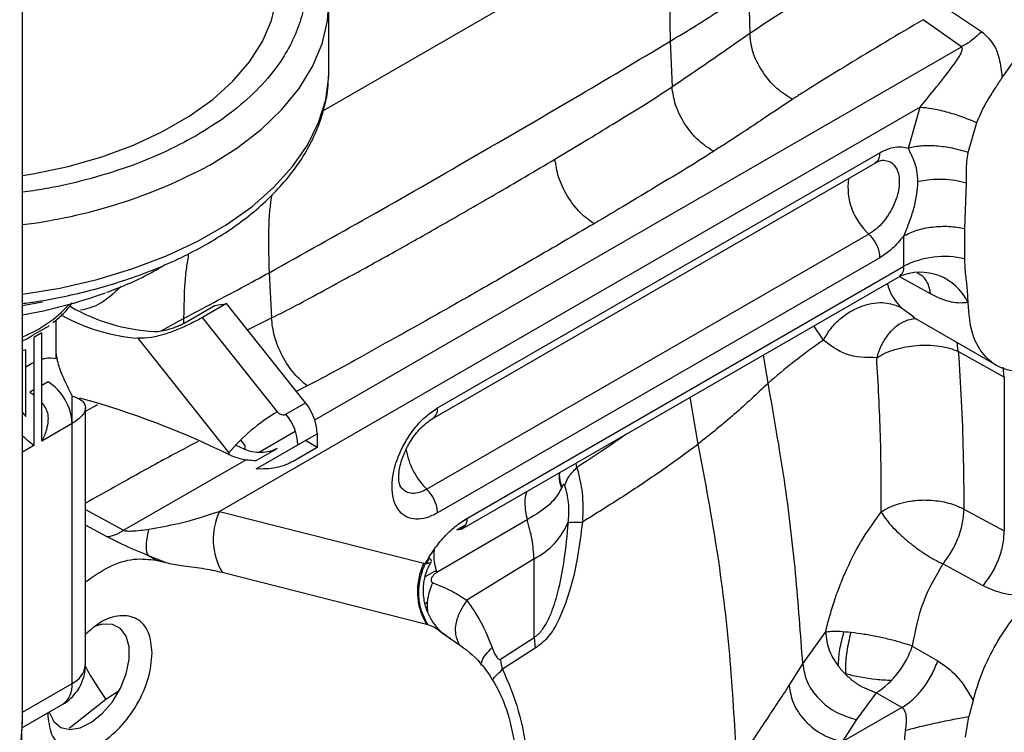
# Model space of a CAD drawing. Units: inches. Extents: x 4 to 234, y 4 to 150.
# Drawn here: x 39 to 42, y 28 to 29 of the extents above; entities that cross this region are included whole.
import ezdxf

# ---------------------------------------------------------------- set-up
doc = ezdxf.new("R2010")
doc.units = ezdxf.units.IN
doc.header["$MEASUREMENT"] = 0

msp = doc.modelspace()

# ---------------------------------------------------------------- linework, layer by layer
at = {"color": 7, "linetype": 'Continuous', "lineweight": 25, "ltscale": 14}
for p, q in [((39.347, 27.5787), (39.347, 29.9845)), ((40.1728, 29.3329), (40.1728, 29.5204)), ((41.3038, 29.5442), (41.3063, 29.4343)), ((41.8254, 29.5089), (41.9308, 29.4386)), ((41.8769, 29.3977), (41.7737, 29.4706)), ((41.0917, 29.4123), (41.0968, 29.2896)), ((40.1726, 29.3209), (40.1728, 29.3329)), ((41.7653, 29.235), (39.8783, 28.1457)), ((41.7336, 29.1246), (41.7653, 29.235)), ((41.8944, 29.1129), (41.9176, 29.1936)), ((40.4653, 28.4243), (41.6562, 29.1118)), ((40.4526, 28.3962), (41.6436, 29.0838)), ((41.8854, 28.9077), (41.8896, 29.03)), ((41.6273, 28.8927), (40.4365, 28.2052)), ((41.7212, 28.8061), (41.7212, 28.8879)), ((41.8854, 28.8259), (41.8854, 28.9077)), ((41.6562, 28.8289), (40.4653, 28.1414)), ((40.5445, 28.1268), (41.7212, 28.8061)), ((40.0115, 28.7887), (40.018, 28.6668)), ((40.5318, 28.0987), (41.7112, 28.7796)), ((41.7933, 28.7319), (41.7091, 28.7784)), ((39.7905, 28.6571), (39.8663, 28.7009)), ((39.897, 28.7058), (39.832, 28.6683)), ((40.1095, 28.4379), (39.897, 28.7058)), ((41.7501, 28.6685), (41.7453, 28.6696)), ((39.4377, 28.5572), (39.4377, 28.6613)), ((40.0339, 28.4138), (39.832, 28.6683)), ((41.7463, 28.669), (41.9705, 28.5395)), ((39.3998, 28.6264), (39.3782, 28.6139)), ((39.3809, 28.6238), (39.4012, 28.6355)), ((39.3998, 28.3353), (39.3998, 28.6264)), ((39.3782, 28.6139), (39.3782, 28.3228)), ((39.6581, 28.6121), (39.9032, 28.3032)), ((39.3565, 28.581), (39.347, 28.5783)), ((39.3565, 28.4009), (39.3565, 28.581)), ((41.9919, 28.5069), (41.8679, 28.5766)), ((39.3565, 28.5353), (39.3728, 28.5447)), ((39.3728, 28.5447), (39.3782, 28.5468)), ((39.4161, 28.4947), (39.3998, 28.4853)), ((41.9919, 28.5069), (41.9919, 28.0934)), ((39.3782, 28.4728), (39.3673, 28.4666)), ((40.0569, 28.4075), (40.1095, 28.4379)), ((39.347, 28.4124), (39.3565, 28.4009)), ((39.5169, 27.7321), (39.5169, 28.4248)), ((39.481, 28.3822), (39.3998, 28.3353)), ((39.481, 27.6821), (39.481, 28.3822)), ((40.0888, 28.3246), (40.1414, 28.3549)), ((40.1414, 28.3549), (40.1414, 28.3179)), ((39.9465, 28.312), (39.9211, 28.3244)), ((39.9345, 28.3379), (39.9465, 28.3228)), ((39.9764, 28.2601), (40.0888, 28.325)), ((40.1414, 28.3179), (40.1093, 28.3364)), ((39.9032, 28.3032), (39.9032, 28.2986)), ((39.9465, 28.3228), (39.9465, 28.312)), ((39.9764, 28.2825), (40.0331, 28.3153)), ((40.1414, 28.3179), (40.0765, 28.2804)), ((40.3685, 28.208), (40.3666, 28.2118)), ((40.8006, 28.2121), (40.7992, 28.208)), ((39.8783, 28.1457), (40.4282, 28.0058)), ((41.883, 28.1515), (41.9919, 28.0934)), ((40.7066, 28.1232), (40.4631, 27.9812)), ((40.5441, 28.1249), (40.5314, 28.1177)), ((39.7078, 28.014), (39.6867, 28.0262)), ((39.7327, 28.0077), (39.6867, 28.0262)), ((39.7078, 28.014), (39.7327, 28.0077)), ((40.4427, 28.0198), (40.4356, 28.0054)), ((40.7252, 28.0179), (40.5439, 27.906)), ((40.7252, 27.8062), (40.7252, 28.0179)), ((39.8852, 27.9817), (40.4352, 27.8419)), ((40.4282, 28.0058), (40.4323, 28.0048)), ((41.9345, 27.9451), (41.8265, 28.004)), ((40.4352, 27.8419), (40.4387, 27.841)), ((40.4976, 27.804), (40.502, 27.8015)), ((40.6346, 27.7476), (40.7252, 27.8062)), ((40.7252, 27.8062), (40.7282, 27.7767)), ((41.449, 27.7349), (41.5103, 27.8201)), ((40.7282, 27.7767), (40.6405, 27.7202)), ((41.7438, 27.7827), (41.8128, 27.7429)), ((40.6405, 27.7202), (40.6346, 27.7476)), ((41.4123, 27.6765), (41.449, 27.7349)), ((41.6467, 27.6567), (41.5934, 27.5848)), ((41.7156, 27.6169), (41.6467, 27.6567)), ((41.9078, 27.6357), (41.8962, 27.5928)), ((39.3457, 27.5626), (39.4556, 27.626)), ((41.7156, 27.6169), (41.5551, 27.5243)), ((41.5934, 27.5848), (41.5551, 27.5243)), ((41.887, 27.5375), (41.8962, 27.5928))]:
    msp.add_line(p, q, dxfattribs=at)
at = {"color": 8, "linetype": 'Continuous', "lineweight": 25, "ltscale": 14}
for p, q in [((40.1583, 29.2261), (41.1402, 29.7929)), ((40.1347, 28.392), (41.8769, 29.3977)), ((39.347, 28.7007), (39.401, 28.7107)), ((41.7146, 28.6944), (41.7473, 28.6706)), ((39.7204, 28.6318), (39.7814, 28.6653)), ((39.7814, 28.6653), (39.7812, 28.6522)), ((39.9531, 28.6351), (40.018, 28.6668)), ((41.5045, 28.6068), (41.4791, 28.6456)), ((41.8679, 28.5766), (41.8652, 28.6003)), ((41.3556, 28.4911), (41.3435, 28.5673)), ((41.9919, 28.5069), (41.9887, 28.5339)), ((40.1144, 28.484), (40.0848, 28.4691)), ((39.481, 28.3822), (39.481, 28.4572)), ((39.5169, 28.4158), (39.5501, 28.4339)), ((41.1677, 28.3271), (41.1455, 28.453)), ((39.9833, 28.3045), (40.0821, 28.3616)), ((39.3782, 28.3228), (39.347, 28.3048)), ((39.6198, 28.0947), (39.9505, 28.2856)), ((40.8406, 28.2635), (40.8389, 28.276)), ((40.3666, 28.2118), (40.3639, 28.2174)), ((39.5169, 28.1503), (39.6198, 28.0947)), ((39.5734, 28.0777), (39.5169, 28.1088)), ((40.5168, 28.0961), (40.5412, 28.1101)), ((39.7122, 28.0129), (39.7173, 28.0139)), ((40.4328, 27.9704), (40.4621, 27.9877)), ((40.4138, 27.9593), (40.4204, 27.9632)), ((40.4321, 27.8974), (40.4394, 27.9022)), ((39.347, 27.6047), (39.481, 27.6821)), ((39.6076, 27.6624), (39.5721, 27.6387)), ((39.5721, 27.6387), (39.4728, 27.5605))]:
    msp.add_line(p, q, dxfattribs=at)
at = {"color": 7, "linetype": 'Continuous', "lineweight": 25, "ltscale": 14, "flags": 128}
for points in [[(39.347, 29.0503), (39.3751, 29.055), (39.4701, 29.0752), (39.5607, 29.1011), (39.6459, 29.1326), (39.7247, 29.1691), (39.7962, 29.2104), (39.8596, 29.2559), (39.914, 29.3051), (39.9589, 29.3574), (39.9938, 29.4122), (40.0182, 29.4688), (40.0319, 29.5267), (40.0346, 29.585), (40.0325, 29.6099)], [(39.3673, 28.4666), (39.3728, 28.4631), (39.3782, 28.4593)], [(39.3998, 28.4378), (39.4035, 28.433), (39.4079, 28.4267)], [(40.5445, 28.1268), (40.544, 28.1196), (40.5425, 28.1131), (40.5401, 28.1075), (40.5369, 28.1029), (40.5328, 28.0994), (40.528, 28.0971), (40.5227, 28.096), (40.5168, 28.0961)], [(39.4192, 27.605), (39.4193, 27.6046), (39.4313, 27.5796), (39.4502, 27.5637), (39.4748, 27.5578), (39.5031, 27.5625), (39.5332, 27.5775), (39.5626, 27.6016), (39.5893, 27.6329), (39.6113, 27.6693), (39.6269, 27.708), (39.635, 27.7462), (39.635, 27.7809), (39.6269, 27.8096), (39.6113, 27.8303), (39.5893, 27.8413), (39.5626, 27.8419), (39.5404, 27.8353)]]:
    msp.add_lwpolyline(points, dxfattribs=at)
at = {"color": 8, "linetype": 'Continuous', "lineweight": 25, "ltscale": 14, "flags": 128}
for points in [[(39.8515, 29.0787), (39.925, 29.1248), (39.9901, 29.175), (40.0461, 29.2287), (40.0924, 29.2854), (40.1285, 29.3445), (40.1541, 29.4054), (40.1688, 29.4675), (40.1728, 29.5198)], [(39.347, 28.7307), (39.4477, 28.7475), (39.5485, 28.7707), (39.6447, 28.7997), (39.7354, 28.8342), (39.8195, 28.8738), (39.8963, 28.9181), (39.9649, 28.9667), (40.0246, 29.0191), (40.0749, 29.0746), (40.1151, 29.1328), (40.145, 29.1931), (40.1642, 29.2548), (40.1724, 29.3172), (40.1726, 29.3209)], [(39.3302, 27.4625), (39.3439, 27.5287), (39.347, 27.5787)]]:
    msp.add_lwpolyline(points, dxfattribs=at)
at = {"color": 8, "linetype": 'Continuous', "lineweight": 25, "ltscale": 196}
for centre, radius, start, end in [((39.1717, 30.3424), 1.4349, 277.018, 298.2756), ((41.7425, 29.0203), 0.1719, 172.5984, 227.9413), ((39.2223, 28.9295), 0.3374, 291.6907, 317.9282), ((40.4355, 28.4209), 0.03, 303.9599, 6.4282), ((40.5755, 28.3462), 0.198, 189.267, 225.389), ((39.4556, 27.7382), 0.0616, 294.3747, 354.3052), ((39.421, 27.6755), 0.0604, 305.0133, 6.2988)]:
    msp.add_arc(centre, radius, start, end, dxfattribs=at)
at = {"color": 7, "linetype": 'Continuous', "lineweight": 25, "ltscale": 196}
for centre, radius, start, end in [((41.83, 28.5941), 0.2383, 76.5704, 117.1702), ((41.6904, 28.8031), 0.0309, 306.0352, 5.5673), ((41.7654, 28.6484), 0.1416, 24.9704, 113.6362), ((39.143, 29.8981), 1.2394, 279.4734, 290.196), ((39.7319, 29.1428), 0.5133, 240.0144, 266.7172), ((39.8338, 29.0025), 0.3034, 276.1436, 282.0152), ((39.702, 29.1278), 0.5176, 241.4095, 265.1318), ((39.34, 28.3758), 0.1412, 2.6055, 57.3945), ((38.8963, 26.2494), 2.2833, 63.8317, 74.6204), ((40.0008, 28.3485), 0.1408, 2.6179, 39.4305), ((40.2773, 27.9938), 0.4854, 120.089, 140.4057), ((39.9482, 28.3181), 0.1408, 2.6179, 39.4305), ((40.0338, 28.0702), 0.1729, 154.1106, 210.7605), ((40.6374, 28.1914), 0.1944, 296.8341, 338.242), ((40.5838, 27.9303), 0.1729, 154.1106, 210.7605), ((41.5184, 27.8562), 0.2372, 302.7589, 341.9485)]:
    msp.add_arc(centre, radius, start, end, dxfattribs=at)
at = {"color": 8, "linetype": 'Continuous', "lineweight": 25, "ltscale": 14}
for points, knots in [([(40.0046, 29.8289), (40.0128, 29.8201), (40.037, 29.7939), (40.0654, 29.7471), (40.092, 29.6898), (40.1079, 29.6306), (40.1133, 29.5705), (40.1079, 29.5103), (40.0919, 29.4511), (40.0658, 29.3936), (40.0267, 29.3332), (39.9718, 29.2715), (39.9005, 29.2106), (39.8436, 29.1753), (39.8155, 29.158)], [0, 0, 0, 0, 0.041461, 0.122582, 0.203716, 0.286563, 0.369423, 0.45227, 0.53513, 0.616251, 0.697384, 0.801152, 0.902088, 1, 1, 1, 1]), ([(39.8155, 29.158), (39.7855, 29.1418), (39.7244, 29.1089), (39.6188, 29.0677), (39.5119, 29.0363), (39.4201, 29.0157), (39.367, 29.0082), (39.347, 29.0054)], [0, 0, 0, 0, 0.226188, 0.459363, 0.69912, 0.88653, 1, 1, 1, 1]), ([(41.6562, 29.1118), (41.6558, 29.1069), (41.6549, 29.0972), (41.65, 29.0878), (41.645, 29.0853), (41.6432, 29.0843)], [0, 0, 0, 0, 0.391755, 0.783509, 1, 1, 1, 1]), ([(41.6672, 29.0921), (41.6727, 29.0912), (41.6836, 29.0894), (41.6978, 29.0777), (41.7071, 29.0591), (41.7098, 29.0346), (41.707, 29.0068), (41.6978, 28.9774), (41.6831, 28.9491), (41.6668, 28.9261), (41.6477, 28.9061), (41.6341, 28.8972), (41.6273, 28.8927)], [0, 0, 0, 0, 0.089922, 0.180577, 0.309129, 0.402932, 0.49677, 0.625738, 0.715727, 0.810436, 0.905567, 1, 1, 1, 1]), ([(40.0185, 28.998), (40.0181, 28.9957), (40.0122, 28.9626), (40.0086, 28.8932), (40.0105, 28.8235), (40.0115, 28.7887)], [0, 0, 0, 0, 0.037153, 0.517979, 1, 1, 1, 1]), ([(39.7947, 28.8402), (39.7926, 28.8277), (39.7832, 28.7732), (39.7821, 28.7123), (39.7814, 28.6653)], [0, 0, 0, 0, 0.2291444, 1, 1, 1, 1]), ([(41.6766, 28.7596), (41.6784, 28.7535), (41.6864, 28.7266), (41.7023, 28.7084), (41.7146, 28.6944)], [0, 0, 0, 0, 0.227853, 1, 1, 1, 1]), ([(41.7541, 28.6645), (41.7485, 28.664), (41.7346, 28.6628), (41.7133, 28.6532), (41.6914, 28.6374), (41.6726, 28.6157), (41.6574, 28.5896), (41.6513, 28.5696), (41.6482, 28.5597)], [0, 0, 0, 0, 0.11858, 0.293298, 0.468016, 0.646648, 0.825281, 1, 1, 1, 1]), ([(40.9725, 28.3532), (40.9684, 28.3502), (40.9466, 28.3344), (40.9028, 28.3044), (40.8625, 28.2779), (40.8406, 28.2635)], [0, 0, 0, 0, 0.097526, 0.511535, 1, 1, 1, 1]), ([(39.8202, 28.3344), (39.813, 28.3305), (39.7893, 28.3177), (39.7454, 28.2945), (39.6776, 28.2573), (39.6001, 28.2145), (39.5428, 28.1821), (39.5169, 28.1675)], [0, 0, 0, 0, 0.070565, 0.232872, 0.425778, 0.740964, 1, 1, 1, 1]), ([(40.4365, 28.2052), (40.4297, 28.2019), (40.4161, 28.1952), (40.3971, 28.1932), (40.3805, 28.1969), (40.3724, 28.2044), (40.3685, 28.208)], [0, 0, 0, 0, 0.2524776, 0.5068314, 0.759983, 1, 1, 1, 1]), ([(40.7053, 28.1989), (40.7042, 28.1957), (40.7009, 28.1866), (40.6988, 28.1621), (40.7035, 28.1385), (40.7066, 28.1232)], [0, 0, 0, 0, 0.165033, 0.456093, 1, 1, 1, 1]), ([(40.5439, 27.906), (40.5347, 27.8912), (40.5162, 27.8616), (40.5099, 27.8171), (40.5194, 27.7944), (40.5233, 27.7852)], [0, 0, 0, 0, 0.371732, 0.743465, 1, 1, 1, 1]), ([(40.5822, 27.7312), (40.5827, 27.7342), (40.5856, 27.7511), (40.6001, 27.7663), (40.612, 27.7788)], [0, 0, 0, 0, 0.180263, 1, 1, 1, 1]), ([(39.5162, 27.728), (39.5204, 27.7205), (39.5376, 27.6888), (39.5572, 27.6603), (39.5721, 27.6387)], [0, 0, 0, 0, 0.239701, 1, 1, 1, 1]), ([(40.6127, 27.6909), (40.6154, 27.6943), (40.6227, 27.7035), (40.6336, 27.7137), (40.6405, 27.7202)], [0, 0, 0, 0, 0.369668, 1, 1, 1, 1]), ([(41.5638, 27.7085), (41.5911, 27.7023), (41.6318, 27.693), (41.6745, 27.6913), (41.6886, 27.6908)], [0, 0, 0, 0, 0.670643, 1, 1, 1, 1])]:
    msp.add_open_spline(points, degree=3, knots=knots, dxfattribs=at)
at = {"color": 7, "linetype": 'Continuous', "lineweight": 25, "ltscale": 14}
for points, knots in [([(41.1402, 29.7929), (41.1289, 29.7554), (41.1063, 29.6803), (41.0899, 29.5521), (41.0911, 29.4589), (41.0917, 29.4123)], [0, 0, 0, 0, 0.3327321, 0.6658793, 1, 1, 1, 1]), ([(41.3063, 29.4343), (41.3585, 29.4686), (41.4769, 29.5465), (41.5996, 29.6196), (41.6683, 29.6605)], [0, 0, 0, 0, 0.440613, 1, 1, 1, 1]), ([(41.0917, 29.4123), (41.1151, 29.4266), (41.1614, 29.4548), (41.2316, 29.4991), (41.279, 29.5287), (41.3038, 29.5442)], [0, 0, 0, 0, 0.327463, 0.6482, 1, 1, 1, 1]), ([(41.7737, 29.4706), (41.7056, 29.4304), (41.606, 29.3716), (41.5036, 29.3076), (41.4636, 29.2828), (41.4533, 29.2765), (41.4482, 29.2733), (41.4381, 29.267), (41.4294, 29.2612), (41.4214, 29.2558)], [0, 0, 0, 0, 0.570411, 0.83446, 0.883271, 0.913559, 0.922587, 0.927538, 1, 1, 1, 1]), ([(41.9308, 29.4386), (41.9435, 29.4268), (41.9648, 29.4066), (41.9801, 29.3628), (41.984, 29.3322), (41.9862, 29.3147)], [0, 0, 0, 0, 0.382421, 0.647352, 1, 1, 1, 1]), ([(40.0115, 28.7887), (40.1014, 28.8389), (40.2847, 28.9413), (40.5569, 29.0979), (40.8282, 29.255), (41.005, 29.3605), (41.0917, 29.4123)], [0, 0, 0, 0, 0.245301, 0.5, 0.754699, 1, 1, 1, 1]), ([(41.0968, 29.2896), (41.1433, 29.3214), (41.2134, 29.3693), (41.2829, 29.4179), (41.3063, 29.4343)], [0, 0, 0, 0, 0.662675, 1, 1, 1, 1]), ([(41.4214, 29.2558), (41.4069, 29.2648), (41.3767, 29.2834), (41.3381, 29.3305), (41.3114, 29.3844), (41.3079, 29.4181), (41.3063, 29.4343)], [0, 0, 0, 0, 0.238959, 0.497786, 0.757849, 1, 1, 1, 1]), ([(41.7653, 29.235), (41.7804, 29.2535), (41.814, 29.2945), (41.8511, 29.3424), (41.8747, 29.3759), (41.8791, 29.3908), (41.8786, 29.3954), (41.8774, 29.397), (41.8769, 29.3977)], [0, 0, 0, 0, 0.317422, 0.704884, 0.913101, 0.964776, 0.984023, 1, 1, 1, 1]), ([(39.347, 28.7056), (39.36, 28.7074), (39.398, 28.7125), (39.4605, 28.7246), (39.5348, 28.7419), (39.6086, 28.7634), (39.681, 28.7886), (39.7508, 28.8177), (39.8173, 28.8504), (39.8797, 28.8866), (39.9376, 28.9262), (39.9903, 28.9691), (40.0373, 29.015), (40.0783, 29.0637), (40.1126, 29.1153), (40.14, 29.1693), (40.1594, 29.2258), (40.1705, 29.2763), (40.1711, 29.3078), (40.1714, 29.3196)], [0, 0, 0, 0, 0.028651, 0.084061, 0.141624, 0.200786, 0.261111, 0.322304, 0.384158, 0.446536, 0.509347, 0.572527, 0.636038, 0.699876, 0.764075, 0.828731, 0.894046, 0.960374, 1, 1, 1, 1]), ([(41.9176, 29.1936), (41.9248, 29.2099), (41.9372, 29.2378), (41.9576, 29.2703), (41.9718, 29.2924), (41.98, 29.3051), (41.9844, 29.3119), (41.9857, 29.3139), (41.9861, 29.3145), (41.9862, 29.3147)], [0, 0, 0, 0, 0.385425, 0.658549, 0.821515, 0.949072, 0.984115, 0.994452, 1, 1, 1, 1]), ([(40.7816, 29.0948), (40.8115, 29.1127), (40.8667, 29.1458), (40.9449, 29.194), (41.0216, 29.2402), (41.0708, 29.2725), (41.0968, 29.2896)], [0, 0, 0, 0, 0.28123, 0.519522, 0.74528, 1, 1, 1, 1]), ([(41.2085, 29.1156), (41.1949, 29.1245), (41.1666, 29.1429), (41.1299, 29.1884), (41.1037, 29.2405), (41.0991, 29.2736), (41.0968, 29.2896)], [0, 0, 0, 0, 0.239277, 0.497321, 0.756848, 1, 1, 1, 1]), ([(41.4214, 29.2558), (41.3968, 29.2396), (41.3722, 29.2233), (41.3473, 29.2066), (41.345, 29.2051), (41.3261, 29.1924), (41.2809, 29.162), (41.2362, 29.1333), (41.2085, 29.1156)], [0, 0, 0, 0, 0.3463723, 0.3474121, 0.3556361, 0.3785122, 0.6164196, 1, 1, 1, 1]), ([(41.6562, 29.1118), (41.6703, 29.1185), (41.6985, 29.1318), (41.7219, 29.127), (41.7336, 29.1246)], [0, 0, 0, 0, 0.499486, 1, 1, 1, 1]), ([(41.759, 29.0334), (41.7585, 29.044), (41.7574, 29.0657), (41.7494, 29.091), (41.7402, 29.1086), (41.7354, 29.1202), (41.7336, 29.1246)], [0, 0, 0, 0, 0.283313, 0.584383, 0.843097, 1, 1, 1, 1]), ([(40.018, 28.6668), (40.04, 28.6778), (40.0881, 28.7018), (40.1642, 28.7438), (40.2582, 28.7946), (40.3679, 28.8554), (40.4911, 28.9253), (40.6305, 29.0055), (40.728, 29.0631), (40.7816, 29.0948)], [0, 0, 0, 0, 0.0832114, 0.1809651, 0.2994673, 0.4475908, 0.6101248, 0.7856402, 1, 1, 1, 1]), ([(40.8868, 28.9207), (40.8741, 28.9299), (40.8478, 28.9489), (40.8137, 28.9944), (40.7889, 29.0461), (40.784, 29.0789), (40.7816, 29.0948)], [0, 0, 0, 0, 0.240506, 0.498533, 0.757369, 1, 1, 1, 1]), ([(41.2085, 29.1156), (41.1807, 29.0979), (41.1297, 29.0654), (41.0507, 29.019), (40.9721, 28.9713), (40.9166, 28.9384), (40.8868, 28.9207)], [0, 0, 0, 0, 0.266357, 0.488117, 0.725178, 1, 1, 1, 1]), ([(41.8896, 29.03), (41.8896, 29.041), (41.8897, 29.0601), (41.8904, 29.0874), (41.8931, 29.1046), (41.8944, 29.1129)], [0, 0, 0, 0, 0.406379, 0.712999, 1, 1, 1, 1]), ([(41.6432, 29.0836), (41.6482, 29.0863), (41.658, 29.0915), (41.6643, 29.092), (41.6673, 29.0923)], [0, 0, 0, 0, 0.513819, 1, 1, 1, 1]), ([(41.8896, 29.03), (41.8798, 29.0326), (41.8597, 29.0379), (41.8263, 29.0408), (41.7917, 29.0399), (41.7699, 29.0356), (41.759, 29.0334)], [0, 0, 0, 0, 0.238825, 0.488924, 0.744764, 1, 1, 1, 1]), ([(41.7212, 28.8879), (41.7259, 28.8992), (41.7309, 28.9113), (41.7402, 28.9362), (41.7489, 28.9626), (41.7574, 29), (41.7585, 29.0225), (41.759, 29.0334)], [0, 0, 0, 0, 0.231074, 0.246344, 0.502987, 0.759516, 1, 1, 1, 1]), ([(40.8868, 28.9207), (40.8322, 28.8887), (40.7304, 28.829), (40.5869, 28.7464), (40.4668, 28.6779), (40.3605, 28.6183), (40.2689, 28.568), (40.1877, 28.5219), (40.1378, 28.4961), (40.1144, 28.484)], [0, 0, 0, 0, 0.215718, 0.402535, 0.562021, 0.684025, 0.813879, 0.913026, 1, 1, 1, 1]), ([(41.7212, 28.8879), (41.711, 28.8758), (41.6906, 28.8516), (41.6677, 28.8364), (41.6562, 28.8289)], [0, 0, 0, 0, 0.501427, 1, 1, 1, 1]), ([(39.5746, 28.7361), (39.5909, 28.7423), (39.6291, 28.7568), (39.6817, 28.7816), (39.716, 28.8014), (39.7316, 28.8105)], [0, 0, 0, 0, 0.289353, 0.675974, 1, 1, 1, 1]), ([(41.8944, 28.7086), (41.8937, 28.7233), (41.8925, 28.7516), (41.8866, 28.7888), (41.8858, 28.8142), (41.8854, 28.8259)], [0, 0, 0, 0, 0.368201, 0.708775, 1, 1, 1, 1]), ([(39.7814, 28.6653), (39.8084, 28.6797), (39.8601, 28.7073), (39.9373, 28.7482), (39.9866, 28.7751), (40.0115, 28.7887)], [0, 0, 0, 0, 0.3518, 0.672537, 1, 1, 1, 1]), ([(41.7933, 28.7319), (41.7927, 28.7355), (41.7898, 28.7521), (41.7799, 28.7753), (41.7639, 28.7843), (41.7569, 28.7882)], [0, 0, 0, 0, 0.1364091, 0.6202082, 1, 1, 1, 1]), ([(39.6123, 28.7509), (39.5935, 28.7335), (39.5574, 28.7), (39.5213, 28.6915), (39.504, 28.6874)], [0, 0, 0, 0, 0.5206436, 1, 1, 1, 1]), ([(41.8937, 28.7082), (41.8794, 28.7071), (41.8485, 28.7047), (41.8127, 28.7224), (41.7933, 28.7319)], [0, 0, 0, 0, 0.461347, 1, 1, 1, 1]), ([(39.4289, 28.6536), (39.4376, 28.6609), (39.4565, 28.6767), (39.4737, 28.6955), (39.4806, 28.7073), (39.4815, 28.7088)], [0, 0, 0, 0, 0.427484, 0.927358, 1, 1, 1, 1]), ([(41.5045, 28.6068), (41.5109, 28.6177), (41.5239, 28.6398), (41.5522, 28.6679), (41.5843, 28.6895), (41.6175, 28.7031), (41.6484, 28.7086), (41.6822, 28.7082), (41.7022, 28.6997), (41.7146, 28.6944)], [0, 0, 0, 0, 0.143402, 0.290599, 0.436012, 0.574343, 0.701553, 0.815314, 1, 1, 1, 1]), ([(39.4012, 28.6355), (39.4035, 28.6369), (39.4079, 28.6396), (39.4153, 28.6429), (39.4175, 28.645), (39.4191, 28.6465)], [0, 0, 0, 0, 0.246678, 0.477823, 1, 1, 1, 1]), ([(39.832, 28.6683), (39.8223, 28.6629), (39.8028, 28.6522), (39.767, 28.636), (39.7301, 28.6225), (39.6914, 28.6126), (39.6698, 28.6123), (39.6581, 28.6121)], [0, 0, 0, 0, 0.1829004, 0.3656157, 0.5533985, 0.7571091, 1, 1, 1, 1]), ([(39.7025, 28.6303), (39.7086, 28.6306), (39.7206, 28.631), (39.7404, 28.636), (39.7567, 28.6414), (39.769, 28.6464), (39.7806, 28.6517), (39.7872, 28.6553), (39.7905, 28.6571)], [0, 0, 0, 0, 0.249343, 0.49721, 0.624702, 0.748426, 0.87501, 1, 1, 1, 1]), ([(40.1144, 28.484), (40.1025, 28.494), (40.0778, 28.5148), (40.0461, 28.5633), (40.0237, 28.6174), (40.0198, 28.6507), (40.018, 28.6668)], [0, 0, 0, 0, 0.241209, 0.5, 0.758791, 1, 1, 1, 1]), ([(39.3458, 28.6042), (39.3525, 28.6075), (39.3621, 28.6122), (39.3735, 28.6197), (39.3784, 28.6224), (39.3809, 28.6238)], [0, 0, 0, 0, 0.529899, 0.758259, 1, 1, 1, 1]), ([(41.5045, 28.6068), (41.4773, 28.5875), (41.4231, 28.5492), (41.378, 28.5104), (41.3556, 28.4911)], [0, 0, 0, 0, 0.502946, 1, 1, 1, 1]), ([(41.6482, 28.5597), (41.6198, 28.5601), (41.5661, 28.5608), (41.5242, 28.5921), (41.5045, 28.6068)], [0, 0, 0, 0, 0.528358, 1, 1, 1, 1]), ([(41.6482, 28.5597), (41.6554, 28.5639), (41.6698, 28.5724), (41.6966, 28.5822), (41.7257, 28.5893), (41.7561, 28.5932), (41.7868, 28.594), (41.8166, 28.5914), (41.8446, 28.5858), (41.8602, 28.5797), (41.8679, 28.5766)], [0, 0, 0, 0, 0.123732, 0.25, 0.376268, 0.5, 0.623731, 0.75, 0.876268, 1, 1, 1, 1]), ([(39.481, 28.4572), (39.4717, 28.4758), (39.4563, 28.5066), (39.4406, 28.5498), (39.4386, 28.572), (39.4377, 28.5822)], [0, 0, 0, 0, 0.448683, 0.744885, 1, 1, 1, 1]), ([(41.8679, 28.5766), (41.8709, 28.5324), (41.877, 28.4412), (41.8817, 28.2995), (41.8825, 28.2026), (41.883, 28.1515)], [0, 0, 0, 0, 0.306784, 0.634072, 1, 1, 1, 1]), ([(39.3998, 28.5552), (39.4022, 28.5563), (39.4162, 28.5621), (39.428, 28.5594), (39.4377, 28.5572)], [0, 0, 0, 0, 0.1731646, 1, 1, 1, 1]), ([(41.6605, 28.1438), (41.6604, 28.2124), (41.6602, 28.3492), (41.6522, 28.4897), (41.6482, 28.5597)], [0, 0, 0, 0, 0.501819, 1, 1, 1, 1]), ([(41.3556, 28.4911), (41.3261, 28.4631), (41.2682, 28.4084), (41.2007, 28.3538), (41.1677, 28.3271)], [0, 0, 0, 0, 0.510341, 1, 1, 1, 1]), ([(41.449, 27.7349), (41.4432, 27.8155), (41.4315, 27.9776), (41.4021, 28.2287), (41.3712, 28.4033), (41.3556, 28.4911)], [0, 0, 0, 0, 0.330135, 0.663362, 1, 1, 1, 1]), ([(39.481, 28.4572), (39.4911, 28.4531), (39.5113, 28.445), (39.5198, 28.4251), (39.5109, 28.4027), (39.4909, 28.389), (39.481, 28.3822)], [0, 0, 0, 0, 0.255317, 0.510001, 0.758567, 1, 1, 1, 1]), ([(39.4079, 28.4267), (39.4104, 28.4217), (39.4159, 28.4106), (39.4166, 28.3892), (39.4122, 28.3632), (39.4042, 28.3453), (39.3998, 28.3353)], [0, 0, 0, 0, 0.174111, 0.387991, 0.658855, 1, 1, 1, 1]), ([(40.0339, 28.4138), (40.0346, 28.413), (40.0361, 28.4114), (40.0398, 28.4089), (40.0451, 28.4066), (40.0505, 28.4059), (40.0545, 28.4064), (40.0561, 28.4072), (40.0569, 28.4075)], [0, 0, 0, 0, 0.118224, 0.244318, 0.501023, 0.75684, 0.882048, 1, 1, 1, 1]), ([(40.4653, 28.1414), (40.4552, 28.1364), (40.4349, 28.1263), (40.4062, 28.1233), (40.3816, 28.1293), (40.3597, 28.1464), (40.3458, 28.1745), (40.3416, 28.2114), (40.3458, 28.253), (40.3596, 28.2971), (40.3816, 28.3396), (40.4062, 28.3742), (40.4348, 28.4042), (40.4552, 28.4176), (40.4653, 28.4243)], [0, 0, 0, 0, 0.079045, 0.158701, 0.237982, 0.313154, 0.421282, 0.499883, 0.578463, 0.686193, 0.761914, 0.841303, 0.920918, 1, 1, 1, 1]), ([(40.366, 28.2111), (40.3643, 28.2148), (40.361, 28.2216), (40.3602, 28.2396), (40.3623, 28.2588), (40.3675, 28.2809), (40.3771, 28.3072), (40.3943, 28.3391), (40.4203, 28.3733), (40.4412, 28.3882), (40.4524, 28.3961)], [0, 0, 0, 0, 0.1455671, 0.2651611, 0.3549372, 0.4322905, 0.5356483, 0.6655943, 0.8209529, 1, 1, 1, 1]), ([(39.3782, 28.3228), (39.3728, 28.3271), (39.3638, 28.3344), (39.3519, 28.3446), (39.347, 28.3488)], [0, 0, 0, 0, 0.59157, 1, 1, 1, 1]), ([(41.1677, 28.3271), (41.135, 28.303), (41.0703, 28.2554), (40.9652, 28.1853), (40.8919, 28.1395), (40.8554, 28.1166)], [0, 0, 0, 0, 0.339254, 0.670592, 1, 1, 1, 1]), ([(41.2713, 27.4642), (41.2665, 27.5561), (41.2569, 27.7401), (41.2234, 28.0288), (41.1863, 28.2275), (41.1677, 28.3271)], [0, 0, 0, 0, 0.332185, 0.665365, 1, 1, 1, 1]), ([(39.9032, 28.2986), (39.9139, 28.2943), (39.9353, 28.2856), (39.9627, 28.2836), (39.9764, 28.2825)], [0, 0, 0, 0, 0.500486, 1, 1, 1, 1]), ([(40.0331, 28.3153), (40.0268, 28.3123), (40.0141, 28.3065), (39.9898, 28.3033), (39.9655, 28.3048), (39.9529, 28.3096), (39.9465, 28.312)], [0, 0, 0, 0, 0.250001, 0.500003, 0.749993, 1, 1, 1, 1]), ([(40.0765, 28.2804), (40.0697, 28.277), (40.0559, 28.27), (40.0307, 28.2632), (40.0037, 28.2594), (39.9854, 28.2599), (39.9764, 28.2601)], [0, 0, 0, 0, 0.24684, 0.5, 0.75316, 1, 1, 1, 1]), ([(40.793, 28.2495), (40.7926, 28.2437), (40.7919, 28.23), (40.7965, 28.2161), (40.7992, 28.208)], [0, 0, 0, 0, 0.4188865, 1, 1, 1, 1]), ([(40.8006, 28.2121), (40.7979, 28.2201), (40.7936, 28.2329), (40.7942, 28.2456), (40.7944, 28.2503)], [0, 0, 0, 0, 0.6299904, 1, 1, 1, 1]), ([(40.8083, 28.2146), (40.8109, 28.2228), (40.816, 28.2391), (40.8324, 28.2554), (40.8406, 28.2635)], [0, 0, 0, 0, 0.500113, 1, 1, 1, 1]), ([(40.8406, 28.2635), (40.8464, 28.2414), (40.8581, 28.1972), (40.8565, 28.1464), (40.8557, 28.121)], [0, 0, 0, 0, 0.500444, 1, 1, 1, 1]), ([(40.8083, 28.2146), (40.808, 28.2152), (40.8075, 28.2166), (40.8062, 28.2182), (40.8045, 28.2185), (40.8024, 28.2166), (40.8013, 28.2136), (40.8006, 28.2121)], [0, 0, 0, 0, 0.081217, 0.177445, 0.409129, 0.693989, 1, 1, 1, 1]), ([(40.7992, 28.208), (40.7904, 28.1933), (40.7718, 28.1619), (40.7292, 28.1366), (40.7066, 28.1232)], [0, 0, 0, 0, 0.470114, 1, 1, 1, 1]), ([(40.818, 28.1193), (40.8188, 28.1365), (40.8204, 28.1707), (40.8123, 28.2), (40.8083, 28.2146)], [0, 0, 0, 0, 0.503255, 1, 1, 1, 1]), ([(41.883, 28.1515), (41.8735, 28.1559), (41.8574, 28.1635), (41.8241, 28.1722), (41.7949, 28.1752), (41.7743, 28.1756), (41.7691, 28.1752), (41.7691, 28.1752), (41.7691, 28.1752), (41.7691, 28.1752), (41.7691, 28.1752), (41.7691, 28.1752), (41.7691, 28.1752), (41.7691, 28.1752), (41.7691, 28.1752), (41.7691, 28.1752), (41.769, 28.1752), (41.7688, 28.1752), (41.7685, 28.1752), (41.768, 28.1752), (41.7669, 28.1751), (41.7647, 28.175), (41.7602, 28.1748), (41.7513, 28.1741), (41.7334, 28.1719), (41.7106, 28.1669), (41.6836, 28.1576), (41.6691, 28.1489), (41.6605, 28.1438)], [0, 0, 0, 0, 0.147219, 0.250008, 0.438265, 0.499488, 0.499598, 0.499677, 0.499724, 0.49974, 0.499742, 0.499744, 0.499748, 0.49976, 0.499807, 0.499885, 0.499995, 0.500717, 0.501669, 0.503574, 0.507387, 0.515029, 0.530366, 0.561242, 0.623662, 0.749992, 0.852954, 1, 1, 1, 1]), ([(39.6877, 28.0978), (39.7148, 28.1026), (39.7837, 28.1149), (39.8426, 28.1341), (39.8783, 28.1457)], [0, 0, 0, 0, 0.393803, 1, 1, 1, 1]), ([(41.5103, 27.8201), (41.5138, 27.8341), (41.5208, 27.8625), (41.5344, 27.9063), (41.5499, 27.9492), (41.5743, 28.0065), (41.6089, 28.0734), (41.6437, 28.1209), (41.6605, 28.1438)], [0, 0, 0, 0, 0.1184687, 0.2409785, 0.3752957, 0.4929125, 0.7555243, 1, 1, 1, 1]), ([(41.6605, 28.1438), (41.664, 28.1382), (41.6709, 28.1269), (41.6868, 28.1076), (41.7061, 28.0877), (41.728, 28.0681), (41.7519, 28.0491), (41.7772, 28.0315), (41.8028, 28.0157), (41.8187, 28.0079), (41.8265, 28.004)], [0, 0, 0, 0, 0.123734, 0.250001, 0.376268, 0.500001, 0.619027, 0.749999, 0.876266, 1, 1, 1, 1]), ([(41.8265, 28.004), (41.8346, 28.0149), (41.851, 28.0371), (41.8692, 28.0759), (41.8811, 28.1156), (41.8824, 28.1397), (41.883, 28.1515)], [0, 0, 0, 0, 0.245192, 0.5, 0.754808, 1, 1, 1, 1]), ([(40.4323, 28.0048), (40.4399, 28.0176), (40.455, 28.0433), (40.4827, 28.0772), (40.5129, 28.1064), (40.5339, 28.12), (40.5445, 28.1268)], [0, 0, 0, 0, 0.249914, 0.49984, 0.749852, 1, 1, 1, 1]), ([(40.7252, 27.8062), (40.7294, 27.809), (40.7357, 27.8134), (40.7435, 27.8218), (40.7525, 27.8334), (40.764, 27.8532), (40.7792, 27.89), (40.7945, 27.9448), (40.8089, 28.0232), (40.8145, 28.0821), (40.8177, 28.1156)], [0, 0, 0, 0, 0.053371, 0.081303, 0.11055, 0.191383, 0.287173, 0.463647, 0.696045, 1, 1, 1, 1]), ([(40.8554, 28.1166), (40.8515, 28.0856), (40.8438, 28.0234), (40.8229, 27.9307), (40.7953, 27.856), (40.7621, 27.8022), (40.7395, 27.7853), (40.7282, 27.7767)], [0, 0, 0, 0, 0.2454038, 0.4923885, 0.7425003, 0.8703359, 1, 1, 1, 1]), ([(40.8177, 28.1156), (40.821, 28.1161), (40.8278, 28.1172), (40.8461, 28.1168), (40.8554, 28.1166)], [0, 0, 0, 0, 0.495005, 1, 1, 1, 1]), ([(39.5734, 28.0777), (39.5806, 28.0786), (39.5953, 28.0803), (39.6115, 28.0898), (39.6198, 28.0947)], [0, 0, 0, 0, 0.494497, 1, 1, 1, 1]), ([(39.6198, 28.0947), (39.6209, 28.0943), (39.6236, 28.0935), (39.6308, 28.0927), (39.6536, 28.0929), (39.6725, 28.0956), (39.6877, 28.0978)], [0, 0, 0, 0, 0.052927, 0.117074, 0.290498, 1, 1, 1, 1]), ([(39.6867, 28.0262), (39.6851, 28.0289), (39.682, 28.0345), (39.6807, 28.0502), (39.6821, 28.0711), (39.6858, 28.0888), (39.6877, 28.0978)], [0, 0, 0, 0, 0.232729, 0.480103, 0.737751, 1, 1, 1, 1]), ([(41.9345, 27.9451), (41.9424, 27.9555), (41.9587, 27.9772), (41.9772, 28.0157), (41.9898, 28.0562), (41.9912, 28.0811), (41.9919, 28.0934)], [0, 0, 0, 0, 0.236289, 0.487843, 0.745831, 1, 1, 1, 1]), ([(39.6867, 28.0262), (39.6628, 28.0362), (39.6224, 28.0531), (39.5876, 28.0706), (39.5734, 28.0777)], [0, 0, 0, 0, 0.591589, 1, 1, 1, 1]), ([(40.4631, 27.9812), (40.4594, 27.9972), (40.4542, 28.0199), (40.4565, 28.0387), (40.4572, 28.0443)], [0, 0, 0, 0, 0.700102, 1, 1, 1, 1]), ([(39.5169, 27.9562), (39.538, 27.9706), (39.582, 28.0006), (39.6488, 28.0212), (39.6881, 28.0164), (39.7078, 28.014)], [0, 0, 0, 0, 0.315491, 0.657746, 1, 1, 1, 1]), ([(39.7327, 28.0077), (39.7467, 28.0049), (39.7791, 27.9984), (39.8315, 27.9935), (39.8674, 27.9856), (39.8852, 27.9817)], [0, 0, 0, 0, 0.280147, 0.642834, 1, 1, 1, 1]), ([(40.5001, 27.8027), (40.4948, 27.806), (40.4835, 27.8131), (40.4661, 27.8295), (40.4495, 27.8511), (40.4359, 27.8784), (40.4275, 27.9104), (40.4264, 27.9451), (40.4329, 27.9801), (40.4437, 28.001), (40.449, 28.0114)], [0, 0, 0, 0, 0.093836, 0.197373, 0.311944, 0.437539, 0.57262, 0.714174, 0.858117, 1, 1, 1, 1]), ([(40.4323, 28.0048), (40.4359, 28.0053), (40.4431, 28.0064), (40.4487, 28.0094), (40.4491, 28.0124), (40.4476, 28.015), (40.4461, 28.0169), (40.444, 28.0187), (40.4427, 28.0198)], [0, 0, 0, 0, 0.236435, 0.480412, 0.733812, 0.781733, 0.86537, 1, 1, 1, 1]), ([(40.4387, 27.841), (40.4307, 27.8569), (40.4152, 27.8879), (40.4133, 27.9436), (40.4225, 27.9824), (40.4309, 28.0014), (40.4323, 28.0048)], [0, 0, 0, 0, 0.333576, 0.645073, 0.93767, 1, 1, 1, 1]), ([(40.4631, 27.9812), (40.4607, 27.9795), (40.4558, 27.9763), (40.4521, 27.971), (40.4502, 27.9683)], [0, 0, 0, 0, 0.507007, 1, 1, 1, 1]), ([(41.8265, 28.004), (41.8066, 27.9702), (41.7667, 27.9026), (41.7515, 27.8227), (41.7438, 27.7827)], [0, 0, 0, 0, 0.500042, 1, 1, 1, 1]), ([(40.439, 27.8745), (40.4382, 27.8865), (40.4368, 27.9113), (40.447, 27.939), (40.4523, 27.9534)], [0, 0, 0, 0, 0.481269, 1, 1, 1, 1]), ([(40.4502, 27.9683), (40.4494, 27.9668), (40.4483, 27.9646), (40.4478, 27.9613), (40.4478, 27.9591), (40.4483, 27.9571), (40.4493, 27.9555), (40.4506, 27.9541), (40.4517, 27.9536), (40.4523, 27.9534)], [0, 0, 0, 0, 0.281464, 0.402776, 0.52002, 0.63374, 0.745775, 0.865309, 1, 1, 1, 1]), ([(40.4523, 27.9534), (40.4705, 27.946), (40.5055, 27.932), (40.5315, 27.9144), (40.5439, 27.906)], [0, 0, 0, 0, 0.52267, 1, 1, 1, 1]), ([(42.0709, 27.9187), (42.0442, 27.9186), (41.9938, 27.9185), (41.9535, 27.9366), (41.9345, 27.9451)], [0, 0, 0, 0, 0.529703, 1, 1, 1, 1]), ([(39.6967, 27.7641), (39.6946, 27.7842), (39.6903, 27.8242), (39.6577, 27.8597), (39.6114, 27.8684), (39.5606, 27.8529), (39.5298, 27.8254), (39.5169, 27.8139)], [0, 0, 0, 0, 0.211645, 0.423289, 0.634934, 0.846579, 1, 1, 1, 1]), ([(40.4387, 27.841), (40.4452, 27.8386), (40.4599, 27.8331), (40.4791, 27.8166), (40.4942, 27.8067), (40.502, 27.8015)], [0, 0, 0, 0, 0.273667, 0.625812, 1, 1, 1, 1]), ([(41.7438, 27.7827), (41.7355, 27.7855), (41.718, 27.7913), (41.6862, 27.7999), (41.6507, 27.8079), (41.6139, 27.8147), (41.579, 27.8194), (41.5491, 27.8219), (41.5255, 27.8222), (41.5152, 27.8208), (41.5103, 27.8201)], [0, 0, 0, 0, 0.113268, 0.236024, 0.366034, 0.5, 0.633966, 0.763976, 0.886732, 1, 1, 1, 1]), ([(41.5445, 27.7299), (41.5455, 27.7443), (41.5475, 27.7733), (41.5557, 27.8048), (41.5599, 27.8207)], [0, 0, 0, 0, 0.4981864, 1, 1, 1, 1]), ([(41.5103, 27.8201), (41.5123, 27.804), (41.5154, 27.7791), (41.5326, 27.7454), (41.5502, 27.7205), (41.572, 27.6982), (41.6035, 27.6736), (41.6297, 27.6634), (41.6467, 27.6567)], [0, 0, 0, 0, 0.239647, 0.368483, 0.5, 0.631517, 0.760353, 1, 1, 1, 1]), ([(41.5779, 27.8192), (41.5741, 27.802), (41.5664, 27.7679), (41.5635, 27.7305), (41.5637, 27.7125), (41.5638, 27.7085)], [0, 0, 0, 0, 0.442058, 0.875297, 1, 1, 1, 1]), ([(40.612, 27.7788), (40.6157, 27.7694), (40.6205, 27.7572), (40.6288, 27.7476), (40.6324, 27.7468), (40.6338, 27.7471), (40.6343, 27.7475), (40.6346, 27.7476)], [0, 0, 0, 0, 0.701623, 0.907989, 0.963852, 0.983397, 1, 1, 1, 1]), ([(41.8128, 27.7429), (41.8302, 27.7309), (41.8676, 27.705), (41.8938, 27.6599), (41.9078, 27.6357)], [0, 0, 0, 0, 0.464281, 1, 1, 1, 1]), ([(39.5005, 27.6708), (39.5054, 27.6812), (39.5124, 27.6961), (39.5165, 27.7172), (39.5164, 27.7271), (39.5163, 27.7321)], [0, 0, 0, 0, 0.5375039, 0.7671323, 1, 1, 1, 1]), ([(40.6405, 27.7202), (40.656, 27.6835), (40.6872, 27.6101), (40.7009, 27.5279), (40.7078, 27.4867)], [0, 0, 0, 0, 0.4999531, 1, 1, 1, 1]), ([(41.449, 27.7349), (41.4515, 27.719), (41.4567, 27.686), (41.4905, 27.6386), (41.5385, 27.601), (41.5756, 27.59), (41.5934, 27.5848)], [0, 0, 0, 0, 0.240531, 0.5, 0.75947, 1, 1, 1, 1]), ([(39.4555, 27.6262), (39.4561, 27.6264), (39.4628, 27.6293), (39.4743, 27.639), (39.4893, 27.6533), (39.4969, 27.6652), (39.5005, 27.6708)], [0, 0, 0, 0, 0.027856, 0.34145, 0.691023, 1, 1, 1, 1]), ([(41.2713, 27.4642), (41.2969, 27.5023), (41.3484, 27.5787), (41.3909, 27.6438), (41.4123, 27.6765)], [0, 0, 0, 0, 0.497891, 1, 1, 1, 1]), ([(41.4123, 27.6765), (41.4148, 27.6606), (41.4201, 27.6276), (41.4535, 27.5797), (41.501, 27.5414), (41.5375, 27.5298), (41.5551, 27.5243)], [0, 0, 0, 0, 0.2405688, 0.5000026, 0.759435, 1, 1, 1, 1]), ([(41.7259, 27.5557), (41.7267, 27.5623), (41.7284, 27.5761), (41.7287, 27.5943), (41.7252, 27.607), (41.7202, 27.6138), (41.7171, 27.6159), (41.7156, 27.6169)], [0, 0, 0, 0, 0.274775, 0.574482, 0.817518, 0.911009, 1, 1, 1, 1]), ([(41.7259, 27.5557), (41.7383, 27.559), (41.7636, 27.5657), (41.8092, 27.5761), (41.8556, 27.5857), (41.8829, 27.5905), (41.8962, 27.5928)], [0, 0, 0, 0, 0.2441687, 0.5, 0.7558313, 1, 1, 1, 1]), ([(37.4025, 26.7981), (37.4223, 26.7871), (37.4721, 26.7595), (37.5563, 26.7217), (37.6554, 26.6857), (37.7585, 26.657), (37.8645, 26.6354), (37.9724, 26.6211), (38.0815, 26.6141), (38.191, 26.6144), (38.3005, 26.6219), (38.4093, 26.6369), (38.5169, 26.6595), (38.6228, 26.6899), (38.7262, 26.7287), (38.8258, 26.7759), (38.9166, 26.8295), (38.9976, 26.8878), (39.0683, 26.9491), (39.1315, 27.015), (39.1869, 27.085), (39.2345, 27.1588), (39.2754, 27.2385), (39.3085, 27.3239), (39.3319, 27.414), (39.3452, 27.4991), (39.3459, 27.554), (39.3463, 27.5784)], [0, 0, 0, 0, 0.027751, 0.069759, 0.112046, 0.154609, 0.197168, 0.239634, 0.282029, 0.324443, 0.367008, 0.409828, 0.453051, 0.496803, 0.541138, 0.585984, 0.630984, 0.670556, 0.709179, 0.746863, 0.783709, 0.819854, 0.855442, 0.894366, 0.932541, 0.970001, 1, 1, 1, 1]), ([(41.7229, 27.5211), (41.7233, 27.5266), (41.724, 27.5377), (41.7252, 27.5497), (41.7259, 27.5557)], [0, 0, 0, 0, 0.498941, 1, 1, 1, 1])]:
    msp.add_open_spline(points, degree=3, knots=knots, dxfattribs=at)
for points in [[(41.9862, 29.3147), (42.0063, 29.3429), (42.0465, 29.3993), (42.119, 29.4636), (42.1934, 29.5062), (42.2649, 29.5226), (42.3276, 29.5119), (42.3759, 29.4745), (42.408, 29.4146), (42.412, 29.3601), (42.4141, 29.3328)], [(41.9308, 29.4386), (41.9222, 29.4303), (41.9049, 29.4136), (41.8862, 29.403), (41.8769, 29.3977)], [(41.7653, 29.235), (41.7754, 29.2341), (41.7955, 29.2323), (41.8347, 29.2231), (41.8767, 29.2102), (41.9039, 29.1991), (41.9176, 29.1936)], [(41.8944, 29.1129), (41.8804, 29.117), (41.8523, 29.125), (41.8082, 29.1307), (41.7666, 29.1313), (41.7446, 29.1268), (41.7336, 29.1246)], [(41.7212, 28.8879), (41.7325, 28.8935), (41.7552, 28.9045), (41.7978, 28.913), (41.8427, 28.9151), (41.8711, 28.9102), (41.8854, 28.9077)], [(41.6273, 28.8927), (41.6314, 28.8882), (41.6395, 28.8792), (41.6488, 28.8625), (41.655, 28.845), (41.6558, 28.8343), (41.6562, 28.8289)], [(42.0709, 28.5255), (42.0462, 28.5238), (41.9966, 28.5205), (41.9401, 28.5568), (41.9017, 28.6186), (41.8968, 28.678), (41.8944, 28.7078)], [(40.4653, 28.1414), (40.4649, 28.1468), (40.4641, 28.1575), (40.4579, 28.175), (40.4486, 28.1918), (40.4405, 28.2007), (40.4365, 28.2052)], [(40.7252, 28.0179), (40.724, 28.0348), (40.7216, 28.0684), (40.7116, 28.1049), (40.7066, 28.1232)], [(42.2375, 28.0149), (42.2578, 28.0167), (42.2985, 28.0203), (42.3487, 27.9984), (42.3869, 27.9577), (42.41, 27.899), (42.4168, 27.8265), (42.4067, 27.7448), (42.3804, 27.6591), (42.3396, 27.5749), (42.287, 27.4976), (42.2258, 27.4321), (42.16, 27.3827), (42.0939, 27.3526), (42.0315, 27.3436), (41.9774, 27.3566), (41.9334, 27.3894), (41.9164, 27.4265), (41.9078, 27.4451)], [(40.5439, 27.906), (40.5573, 27.8871), (40.5841, 27.8493), (40.6027, 27.8023), (40.612, 27.7788)], [(41.9078, 27.6357), (41.9154, 27.6614), (41.9306, 27.7129), (41.9688, 27.789), (42.0155, 27.8602), (42.0524, 27.8992), (42.0709, 27.9187)], [(40.502, 27.8015), (40.5243, 27.7864), (40.569, 27.7562), (40.6196, 27.6868), (40.6578, 27.603), (40.6699, 27.5352), (40.676, 27.5013)], [(39.4152, 27.6016), (39.4173, 27.5816), (39.4215, 27.5415), (39.4541, 27.5062), (39.5006, 27.4969), (39.5559, 27.5161), (39.6113, 27.5607), (39.6578, 27.6237), (39.6903, 27.6966), (39.6946, 27.7416), (39.6967, 27.7641)], [(41.7156, 27.6169), (41.7257, 27.6237), (41.7458, 27.6372), (41.7735, 27.668), (41.7973, 27.7039), (41.8076, 27.7299), (41.8128, 27.7429)]]:
    msp.add_open_spline(points, degree=3, dxfattribs=at)

doc.saveas('drawing.dxf')
